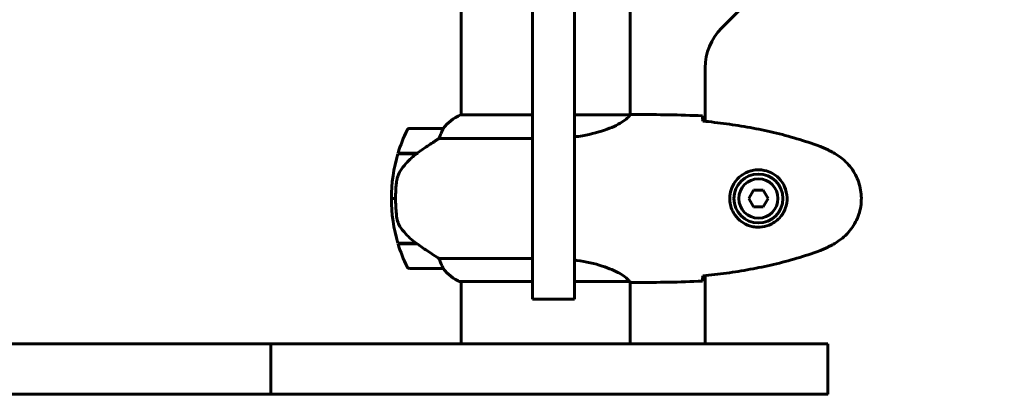
# Model space of a CAD drawing. Units: millimetres. Extents: x 4646 to 16007, y -2265 to 16020.
# Drawn here: x 9353 to 9705, y 5633 to 5767 of the extents above; entities that cross this region are included whole.
import ezdxf

# ---------------------------------------------------------------- set-up
doc = ezdxf.new("R2010")
doc.units = ezdxf.units.MM
doc.header["$LTSCALE"] = 100
doc.layers.add('Widoczne (ISO)', color=7, linetype='Continuous', lineweight=60)
doc.layers.add('Wymiar (ISO)', color=116, linetype='Continuous', lineweight=18)
doc.styles.add('Tekst etykiety (ISO)', font='tahoma.ttf')
doc.dimstyles.new('Domyślne (ISO)', dxfattribs={"dimscale": 100, "dimtxt": 3.5, "dimasz": 2.5, "dimexe": 3.175, "dimexo": 0, "dimgap": 0.762, "dimtad": 1, "dimtoh": 1, "dimdec": 0, "dimrnd": 1e-08, "dimzin": 0, "dimtxsty": 'Tekst etykiety (ISO)', "dimcen": 0.09, "dimdle": 10, "dimclrd": 256, "dimclre": 256, "dimclrt": 256, "dimadec": 0, "dimazin": 0, "dimtfac": 0.714286, "dimtdec": 0, "dimtmove": 0, "dimatfit": 3, "dimfxl": 0, "dimtolj": 1, "dimtzin": 0, "dimlwd": -1, "dimlwe": -1, "dimarcsym": 0})

# ---------------------------------------------------------------- blocks, each defined once
blk = doc.blocks.new('*D5')
at = {"layer": 'Defpoints', "color": 0}
for p in [(5525.98, 8949.01), (14570.82, 6780.2), (5525.98, 5650.7)]:
    blk.add_point(p, dxfattribs=at)
at = {"layer": 'Wymiar (ISO)'}
for p, q in [((5525.98, 5650.7), (5525.98, 9266.51)), ((14570.82, 6780.2), (14570.82, 9266.51)), ((14320.82, 8949.01), (5775.98, 8949.01))]:
    blk.add_line(p, q, dxfattribs=at)
for points in [[(5775.98, 8990.68), (5775.98, 8907.35), (5525.98, 8949.01)], [(14320.82, 8990.68), (14320.82, 8907.35), (14570.82, 8949.01)]]:
    blk.add_solid(points, dxfattribs=at)
at = {"layer": 'Wymiar (ISO)', "insert": (10048.4, 9389.55), "char_height": 350, "attachment_point": 2, "style": 'Tekst etykiety (ISO)'}
blk.add_mtext('\\A1;9045', dxfattribs=at)
blk = doc.blocks.new('*D6')
at = {"layer": 'Defpoints', "color": 0}
for p in [(13145.27, 5851.4), (7503.51, 5650.7), (7503.51, 1803.41)]:
    blk.add_point(p, dxfattribs=at)
at = {"layer": 'Wymiar (ISO)'}
for p, q in [((13145.27, 5851.4), (13145.27, 1485.91)), ((7503.51, 5650.7), (7503.51, 1485.91)), ((12895.27, 1803.41), (7753.51, 1803.41))]:
    blk.add_line(p, q, dxfattribs=at)
for points in [[(7753.51, 1845.08), (7753.51, 1761.74), (7503.51, 1803.41)], [(12895.27, 1845.08), (12895.27, 1761.74), (13145.27, 1803.41)]]:
    blk.add_solid(points, dxfattribs=at)
at = {"layer": 'Wymiar (ISO)', "insert": (10292.2, 2244.18), "char_height": 350, "attachment_point": 2, "style": 'Tekst etykiety (ISO)'}
blk.add_mtext('\\A1;5642', dxfattribs=at)
blk = doc.blocks.new('*D7')
at = {"layer": 'Defpoints', "color": 0}
for p in [(5093.4, 6875.55), (9540.67, 6875.55), (12009.37, 3778.11)]:
    blk.add_point(p, dxfattribs=at)
at = {"layer": 'Wymiar (ISO)'}
for p, q in [((9540.67, 6875.55), (4775.9, 6875.55)), ((5093.4, 4028.11), (5093.4, 6625.55)), ((12009.37, 3778.11), (4775.9, 3778.11))]:
    blk.add_line(p, q, dxfattribs=at)
for points in [[(5051.73, 6625.55), (5135.07, 6625.55), (5093.4, 6875.55)], [(5051.73, 4028.11), (5135.07, 4028.11), (5093.4, 3778.11)]]:
    blk.add_solid(points, dxfattribs=at)
at = {"layer": 'Wymiar (ISO)', "insert": (4652.63, 5326.83), "char_height": 350, "attachment_point": 2, "rotation": 90, "style": 'Tekst etykiety (ISO)'}
blk.add_mtext('\\A1;3097', dxfattribs=at)

msp = doc.modelspace()

# ---------------------------------------------------------------- linework, layer by layer
at = {"layer": 'Widoczne (ISO)'}
for p, q in [((9659.82, 5819.85), (9603.53, 5763.56)), ((9535.98, 5796.53), (9535.98, 5672.45)), ((9550.98, 5672.45), (9550.98, 5796.53)), ((9510.52, 5778.11), (9510.52, 5732.61)), ((9570.82, 5778.11), (9570.82, 5732.62)), ((9597.67, 5749.42), (9597.67, 5730.3)), ((9535.98, 5732.61), (9510.26, 5732.61)), ((9570.77, 5732.61), (9550.98, 5732.61)), ((9573.12, 5732.7), (9571.37, 5732.7)), ((9504.02, 5727.7), (9492.02, 5727.7)), ((9502.62, 5724.19), (9535.98, 5724.19)), ((9487.85, 5718.7), (9494.63, 5718.7)), ((9487.91, 5718.9), (9494.73, 5718.9)), ((9494.73, 5718.9), (9494.92, 5718.9)), ((9614.94, 5705.7), (9613.21, 5702.7)), ((9618.41, 5705.7), (9614.94, 5705.7)), ((9620.14, 5702.7), (9618.41, 5705.7)), ((9485.52, 5702.7), (9487.02, 5702.7)), ((9487.02, 5702.7), (9485.52, 5702.7)), ((9613.21, 5702.7), (9614.94, 5699.7)), ((9614.94, 5699.7), (9618.41, 5699.7)), ((9618.41, 5699.7), (9620.14, 5702.7)), ((9494.44, 5686.7), (9487.85, 5686.7)), ((9494.73, 5686.5), (9487.91, 5686.5)), ((9535.98, 5681.22), (9502.62, 5681.22)), ((9492.02, 5677.7), (9504.02, 5677.7)), ((9597.67, 5675.11), (9597.67, 5650.7)), ((9509.97, 5672.98), (9535.98, 5672.98)), ((9510.26, 5672.8), (9510.52, 5672.8)), ((9510.52, 5672.98), (9510.52, 5650.7)), ((9535.98, 5666.7), (9535.98, 5672.45)), ((9550.98, 5672.98), (9570.54, 5672.98)), ((9550.98, 5672.45), (9550.98, 5666.7)), ((9570.82, 5672.85), (9570.82, 5650.7)), ((9573.12, 5672.7), (9571.37, 5672.7)), ((9535.98, 5666.7), (9550.98, 5666.7)), ((9442.5, 5641.7), (9442.5, 5650.7)), ((9641.53, 5632.7), (9641.53, 5650.7)), ((9442.5, 5641.7), (9442.5, 5632.7))]:
    msp.add_line(p, q, dxfattribs=at)
for radius in [8.75, 7]:
    msp.add_circle((9616.67, 5702.7), radius, dxfattribs=at)
for centre, radius, start, end in [((9617.67, 5749.42), 20, 135, 180), ((9516.76, 5717.99), 16, 113.9755, 142.6307), ((9516.76, 5717.99), 16, 115.9828, 142.6307), ((9492.02, 5726.7), 1, 90, 154.1852), ((9504.02, 5726.7), 1, 88.5824, 90), ((9541.64, 5702.7), 56.11, 154.1852, 163.2199), ((9541.64, 5702.7), 56.11, 163.433, 180), ((9541.64, 5702.7), 56.11, 180, 196.567), ((9541.64, 5702.7), 56.11, 196.7801, 205.8148), ((9492.02, 5678.7), 1, 205.8148, 270), ((9504.02, 5678.7), 1, 270, 271.4176), ((9516.76, 5687.41), 16, 217.3693, 244.0172), ((9516.76, 5687.41), 16, 217.3693, 246.0245), ((9509.97, 5673.48), 0.5, 244.0172, 270), ((9509.97, 5673.2), 0.5, 305.3151, 333.6624)]:
    msp.add_arc(centre, radius, start, end, dxfattribs=at)
msp.add_ellipse((9496.24, 5718.25), major_axis=(12.43, 8.81), ratio=0.085302, start_param=1.617054, end_param=1.638925, dxfattribs=at)
for points, knots in [([(9570.77, 5732.61), (9570.68, 5732.47), (9570.52, 5732.15), (9569.75, 5731.32), (9569.21, 5730.84), (9567, 5729.35), (9564.99, 5728.33), (9560.13, 5726.54), (9557.14, 5725.72), (9552.86, 5724.98), (9551.93, 5724.84), (9550.98, 5724.72)], [0.437394, 0.437394, 0.437394, 0.437394, 1.335665, 1.335665, 2.108644, 2.108644, 3.44936, 3.44936, 4.840595, 4.840595, 5.217664, 5.217664, 5.217664, 5.217664]), ([(9570.77, 5732.61), (9571.04, 5732.67), (9571.24, 5732.7), (9571.37, 5732.7), (9571.37, 5732.7), (9571.37, 5732.7)], [2.9230718, 2.9230718, 2.9230718, 2.9230718, 3.1347187, 3.1347187, 3.136385, 3.136385, 3.136385, 3.136385]), ([(9596.67, 5732.24), (9596.69, 5732.01), (9596.71, 5731.7), (9596.74, 5731.11), (9596.75, 5730.89), (9596.76, 5730.66)], [34.7828406, 34.7828406, 34.7828406, 34.7828406, 35.3783959, 35.3783959, 35.6691337, 35.6691337, 35.6691337, 35.6691337]), ([(9504.05, 5727.7), (9504.05, 5727.7), (9504.05, 5727.7), (9504.06, 5727.69), (9504.07, 5727.68), (9504.04, 5727.58), (9504.01, 5727.52), (9503.94, 5727.36), (9503.89, 5727.26), (9503.83, 5727.14)], [0, 0, 0, 0, 0.0892681, 0.0892681, 0.2434802, 0.2434802, 0.344433, 0.344433, 0.4329441, 0.4329441, 0.4329441, 0.4329441]), ([(9638.54, 5721.37), (9635.86, 5722.37), (9633.15, 5723.27), (9627.67, 5724.9), (9624.91, 5725.63), (9619.34, 5726.94), (9616.53, 5727.52), (9610.91, 5728.54), (9608.08, 5728.99), (9602.42, 5729.77), (9599.6, 5730.1), (9596.77, 5730.39)], [0, 0, 0, 0, 0.849868, 0.849868, 1.699736, 1.699736, 2.549604, 2.549604, 3.399472, 3.399472, 4.249236, 4.249236, 4.249236, 4.249236]), ([(9502.62, 5724.19), (9502.31, 5723.99), (9501.98, 5723.79), (9500.51, 5722.84), (9499.24, 5722.01), (9496.87, 5720.41), (9495.79, 5719.66), (9494.73, 5718.9)], [-2.553905, -2.553905, -2.553905, -2.553905, -2.410923, -2.410923, -1.933986, -1.933986, -1.54469, -1.54469, -1.54469, -1.54469]), ([(9503.83, 5727.14), (9503.65, 5726.81), (9503.46, 5726.41), (9503.04, 5725.44), (9502.81, 5724.84), (9502.62, 5724.19)], [0, 0, 0, 0, 0.2028161, 0.2028161, 0.4461333, 0.4461333, 0.4461333, 0.4461333]), ([(9643.97, 5718.77), (9643.63, 5718.97), (9643.28, 5719.16), (9642.57, 5719.54), (9642.22, 5719.73), (9641.5, 5720.09), (9641.14, 5720.26), (9640.41, 5720.6), (9640.04, 5720.76), (9639.29, 5721.08), (9638.92, 5721.22), (9638.54, 5721.37)], [0, 0, 0, 0, 0.1171077, 0.1171077, 0.2342154, 0.2342154, 0.351323, 0.351323, 0.4684307, 0.4684307, 0.5855384, 0.5855384, 0.5855384, 0.5855384]), ([(9494.64, 5718.71), (9494.16, 5718.36), (9493.69, 5718), (9492.78, 5717.24), (9492.34, 5716.84), (9491.5, 5716.03), (9491.11, 5715.61), (9490.34, 5714.74), (9489.98, 5714.3), (9489.3, 5713.39), (9488.98, 5712.92), (9488.68, 5712.45)], [0, 0, 0, 0, 0.1751235, 0.1751235, 0.3502469, 0.3502469, 0.5253704, 0.5253704, 0.7004938, 0.7004938, 0.8756173, 0.8756173, 0.8756173, 0.8756173]), ([(9643.97, 5686.64), (9644.91, 5687.18), (9645.82, 5687.8), (9647.46, 5689.15), (9648.21, 5689.88), (9649.55, 5691.4), (9650.15, 5692.21), (9651.21, 5693.9), (9651.66, 5694.78), (9652.42, 5696.58), (9652.72, 5697.51), (9653.18, 5699.4), (9653.33, 5700.36), (9653.48, 5702.29), (9653.47, 5703.25), (9653.31, 5705.17), (9653.15, 5706.13), (9652.69, 5708.01), (9652.38, 5708.93), (9651.62, 5710.71), (9651.17, 5711.57), (9650.12, 5713.23), (9649.53, 5714.03), (9648.22, 5715.52), (9647.5, 5716.21), (9645.87, 5717.57), (9644.94, 5718.21), (9643.97, 5718.77)], [0, 0, 0, 0, 0.309737, 0.309737, 0.601073, 0.601073, 0.885288, 0.885288, 1.162586, 1.162586, 1.437627, 1.437627, 1.709863, 1.709863, 1.980965, 1.980965, 2.253779, 2.253779, 2.525671, 2.525671, 2.801201, 2.801201, 3.078831, 3.078831, 3.362527, 3.362527, 3.680704, 3.680704, 3.680704, 3.680704]), ([(9488.68, 5712.45), (9488.53, 5712.21), (9488.39, 5711.97), (9488.14, 5711.46), (9488.02, 5711.2), (9487.82, 5710.66), (9487.73, 5710.39), (9487.57, 5709.83), (9487.51, 5709.54), (9487.4, 5708.97), (9487.36, 5708.68), (9487.33, 5708.39)], [0, 0, 0, 0, 0.0831461, 0.0831461, 0.1662923, 0.1662923, 0.2494384, 0.2494384, 0.3325845, 0.3325845, 0.4157306, 0.4157306, 0.4157306, 0.4157306]), ([(9616.3, 5692.46), (9615.62, 5692.48), (9614.95, 5692.58), (9613.28, 5692.97), (9612.33, 5693.36), (9610.95, 5694.18), (9610.48, 5694.51), (9609.17, 5695.63), (9608.41, 5696.52), (9607.37, 5698.33), (9607.02, 5699.13), (9606.47, 5701.15), (9606.36, 5702.4), (9606.56, 5704.64), (9606.8, 5705.63), (9607.57, 5707.54), (9608.11, 5708.42), (9609.4, 5709.99), (9610.14, 5710.66), (9611.44, 5711.53), (9611.94, 5711.81), (9612.98, 5712.28), (9613.52, 5712.47), (9614.73, 5712.79), (9615.4, 5712.9), (9617.23, 5713), (9618.41, 5712.88), (9620.4, 5712.29), (9621.19, 5711.95), (9622.91, 5710.91), (9623.79, 5710.17), (9625.13, 5708.57), (9625.64, 5707.76), (9626.56, 5705.7), (9626.87, 5704.37), (9626.96, 5701.73), (9626.74, 5700.37), (9625.81, 5697.87), (9625.08, 5696.68), (9623.14, 5694.62), (9621.87, 5693.75), (9619.43, 5692.76), (9618.3, 5692.52), (9616.91, 5692.45), (9616.6, 5692.45), (9616.3, 5692.46)], [-6.909916, -6.909916, -6.909916, -6.909916, -6.678187, -6.678187, -6.307421, -6.307421, -6.099272, -6.099272, -5.691755, -5.691755, -5.410793, -5.410793, -5.04443, -5.04443, -4.733913, -4.733913, -4.389128, -4.389128, -4.031248, -4.031248, -3.824879, -3.824879, -3.618512, -3.618512, -3.383004, -3.383004, -3.001582, -3.001582, -2.738223, -2.738223, -2.395647, -2.395647, -2.112934, -2.112934, -1.715272, -1.715272, -1.315068, -1.315068, -0.909692, -0.909692, -0.460238, -0.460238, -0.101058, -0.101058, 0, 0, 0, 0]), ([(9487.33, 5708.39), (9487.31, 5708.22), (9487.29, 5708.03), (9487.24, 5707.5), (9487.21, 5707.15), (9487.15, 5706.34), (9487.12, 5705.91), (9487.07, 5704.96), (9487.05, 5704.46), (9487.03, 5703.53), (9487.02, 5703.11), (9487.02, 5702.7), (9487.02, 5702.43), (9487.03, 5702.16), (9487.04, 5701.47), (9487.05, 5701.06), (9487.07, 5700.46), (9487.08, 5700.24), (9487.11, 5699.65), (9487.13, 5699.29), (9487.17, 5698.7), (9487.19, 5698.45), (9487.24, 5697.86), (9487.27, 5697.55), (9487.33, 5697.01), (9487.35, 5696.78), (9487.39, 5696.48), (9487.4, 5696.38), (9487.41, 5696.3)], [6.914575, 6.914575, 6.914575, 6.914575, 7.025602, 7.025602, 7.185634, 7.185634, 7.334276, 7.334276, 7.470354, 7.470354, 7.570079, 7.570079, 7.570079, 7.635772, 7.635772, 7.74088, 7.74088, 7.801274, 7.801274, 7.91791, 7.91791, 8.016058, 8.016058, 8.170389, 8.170389, 8.327265, 8.327265, 8.406835, 8.406835, 8.406835, 8.406835]), ([(9488.88, 5692.27), (9488.5, 5692.82), (9488.18, 5693.43), (9487.67, 5694.79), (9487.5, 5695.52), (9487.41, 5696.3)], [0, 0, 0, 0, 0.2223532, 0.2223532, 0.4551306, 0.4551306, 0.4551306, 0.4551306]), ([(9488.88, 5692.27), (9489.24, 5691.76), (9489.63, 5691.25), (9491.36, 5689.19), (9492.86, 5687.83), (9494.44, 5686.7)], [0.5724832, 0.5724832, 0.5724832, 0.5724832, 0.6422282, 0.6422282, 0.8608733, 0.8608733, 0.8608733, 0.8608733]), ([(9494.44, 5686.7), (9495.74, 5685.78), (9497.08, 5684.85), (9499.1, 5683.49), (9499.81, 5683.03), (9501.25, 5682.09), (9501.97, 5681.63), (9502.62, 5681.22)], [0, 0, 0, 0, 0.481827, 0.481827, 0.74882, 0.74882, 1.050013, 1.050013, 1.050013, 1.050013]), ([(9638.54, 5684.04), (9638.92, 5684.18), (9639.29, 5684.33), (9640.04, 5684.64), (9640.41, 5684.81), (9641.14, 5685.14), (9641.5, 5685.32), (9642.22, 5685.68), (9642.57, 5685.86), (9643.28, 5686.24), (9643.63, 5686.44), (9643.97, 5686.64)], [0, 0, 0, 0, 0.1171077, 0.1171077, 0.2342154, 0.2342154, 0.351323, 0.351323, 0.4684307, 0.4684307, 0.5855384, 0.5855384, 0.5855384, 0.5855384]), ([(9596.77, 5675.01), (9599.6, 5675.3), (9602.42, 5675.64), (9608.08, 5676.42), (9610.91, 5676.87), (9616.53, 5677.89), (9619.34, 5678.47), (9624.91, 5679.77), (9627.67, 5680.5), (9633.15, 5682.14), (9635.86, 5683.04), (9638.54, 5684.04)], [5.523572, 5.523572, 5.523572, 5.523572, 6.373336, 6.373336, 7.223204, 7.223204, 8.073072, 8.073072, 8.92294, 8.92294, 9.772808, 9.772808, 9.772808, 9.772808]), ([(9502.62, 5681.22), (9502.77, 5680.71), (9502.94, 5680.24), (9503.36, 5679.2), (9503.61, 5678.68), (9503.83, 5678.27)], [0.0001663, 0.0001663, 0.0001663, 0.0001663, 0.190884, 0.190884, 0.4484016, 0.4484016, 0.4484016, 0.4484016]), ([(9550.98, 5680.69), (9551.25, 5680.65), (9551.51, 5680.62), (9555.14, 5680.11), (9558.2, 5679.4), (9563.4, 5677.74), (9565.47, 5676.82), (9568.43, 5675.17), (9569.35, 5674.46), (9570.29, 5673.53), (9570.5, 5673.23), (9570.63, 5673.03)], [1.029269, 1.029269, 1.029269, 1.029269, 1.115261, 1.115261, 2.198537, 2.198537, 3.266815, 3.266815, 4.24236, 4.24236, 4.896886, 4.896886, 4.896886, 4.896886]), ([(9503.83, 5678.27), (9503.88, 5678.16), (9503.96, 5678.02), (9504.06, 5677.78), (9504.06, 5677.73), (9504.06, 5677.71), (9504.05, 5677.71), (9504.05, 5677.7), (9504.05, 5677.7), (9504.05, 5677.7)], [0, 0, 0, 0, 0.0649331, 0.0649331, 0.1383366, 0.1383366, 0.1704192, 0.1704192, 0.1962839, 0.1962839, 0.1962839, 0.1962839]), ([(9570.46, 5672.98), (9570.53, 5672.96), (9570.6, 5672.93), (9570.74, 5672.88), (9570.82, 5672.86), (9570.95, 5672.81), (9571.01, 5672.79), (9571.1, 5672.76), (9571.14, 5672.75), (9571.2, 5672.73), (9571.22, 5672.72), (9571.26, 5672.71), (9571.27, 5672.7), (9571.37, 5672.7)], [9.0270792, 9.0270792, 9.0270792, 9.0270792, 9.1268237, 9.1268237, 9.259591, 9.259591, 9.3923584, 9.3923584, 9.5251257, 9.5251257, 9.5915094, 9.5915094, 9.6578931, 9.6578931, 9.6578931, 9.6578931]), ([(9570.56, 5672.98), (9570.56, 5672.98), (9570.56, 5672.98), (9570.57, 5672.98), (9570.57, 5672.98), (9570.58, 5672.98), (9570.59, 5672.98), (9570.61, 5672.99), (9570.62, 5672.99), (9570.64, 5673.01), (9570.63, 5673.02), (9570.63, 5673.03), (9570.63, 5673.03), (9570.63, 5673.03)], [-0.6769435, -0.6769435, -0.6769435, -0.6769435, -0.6754271, -0.6754271, -0.6691157, -0.6691157, -0.6591481, -0.6591481, -0.6186601, -0.6186601, -0.5430404, -0.5430404, -0.5428072, -0.5428072, -0.5428072, -0.5428072]), ([(9570.82, 5672.78), (9571.07, 5672.73), (9571.25, 5672.7), (9571.37, 5672.7), (9571.37, 5672.7), (9571.37, 5672.7)], [2.936644, 2.936644, 2.936644, 2.936644, 3.1347187, 3.1347187, 3.136385, 3.136385, 3.136385, 3.136385]), ([(9596.76, 5674.75), (9596.75, 5674.51), (9596.74, 5674.3), (9596.71, 5673.71), (9596.69, 5673.39), (9596.67, 5673.17)], [9.0036319, 9.0036319, 9.0036319, 9.0036319, 9.2941564, 9.2941564, 9.8897117, 9.8897117, 9.8897117, 9.8897117])]:
    msp.add_open_spline(points, degree=3, knots=knots, dxfattribs=at)
for points, degree in [([(9573.12, 5732.7), (9580.61, 5732.7), (9588.58, 5732.62), (9596.67, 5732.24)], 3), ([(9596.67, 5732.24), (9588.58, 5732.62), (9580.61, 5732.7), (9573.12, 5732.7)], 3), ([(9596.76, 5730.66), (9596.76, 5730.56), (9596.76, 5730.46), (9596.77, 5730.36)], 3), ([(9494.44, 5718.7), (9494.54, 5718.77), (9494.63, 5718.84), (9494.73, 5718.9)], 3), ([(9596.77, 5675.04), (9596.76, 5674.94), (9596.76, 5674.84), (9596.76, 5674.75)], 3), ([(9570.56, 5672.98), (9570.55, 5672.98), (9570.54, 5672.98), (9570.54, 5672.98)], 3), ([(9596.67, 5673.17), (9588.58, 5672.78), (9580.61, 5672.7), (9573.12, 5672.7)], 3), ([(9573.12, 5672.7), (9580.61, 5672.7), (9588.58, 5672.78), (9596.67, 5673.17)], 3), ([(9054.11, 5650.7), (9126.64, 5650.7), (9212.07, 5650.7), (9315.64, 5650.7), (9442.5, 5650.7)], 4), ([(9442.5, 5650.7), (9568.11, 5650.7), (9622.69, 5650.7), (9633.99, 5650.7), (9641.53, 5650.7)], 4), ([(9442.5, 5632.7), (9315.64, 5632.7), (9212.07, 5632.7), (9126.64, 5632.7), (9054.11, 5632.7)], 4), ([(9641.53, 5632.7), (9633.99, 5632.7), (9622.69, 5632.7), (9568.11, 5632.7), (9442.5, 5632.7)], 4)]:
    msp.add_open_spline(points, degree=degree, dxfattribs=at)

# ---------------------------------------------------------------- dimensions: what is measured, and where the dimension line sits
at = {"layer": 'Wymiar (ISO)'}
dim = msp.add_linear_dim(base=(5525.98, 8949.01), p1=(14570.82, 6780.2), p2=(5525.98, 5650.7), dimstyle='Domyślne (ISO)', override={"dimtoh": 0, "dimdec": 0, "dimtp": 0, "dimtm": 0, "dimtdec": 0, "dimtofl": 0, "dimatfit": 1}, dxfattribs=at)
dim.commit()
dim.dimension.update_dxf_attribs({"geometry": '*D5', "text_midpoint": (10048.4, 8949.01), "dimtype": 160})
for base, p1, p2, angle, picture, middle in [((5093.4, 6875.55), (12009.37, 3778.11), (9540.67, 6875.55), 90, '*D7', (5093.4, 5326.83)), ((7503.51, 1803.41), (13145.27, 5851.4), (7503.51, 5650.7), 180, '*D6', (10292.2, 1803.41))]:
    dim = msp.add_linear_dim(base=base, p1=p1, p2=p2, angle=angle, dimstyle='Domyślne (ISO)', override={"dimtoh": 0, "dimdec": 0, "dimtp": 0, "dimtm": 0, "dimtdec": 0, "dimtofl": 0, "dimatfit": 1}, dxfattribs=at)
    dim.commit()
    dim.dimension.update_dxf_attribs({"geometry": picture, "text_midpoint": middle, "dimtype": 160})

doc.saveas('drawing.dxf')
